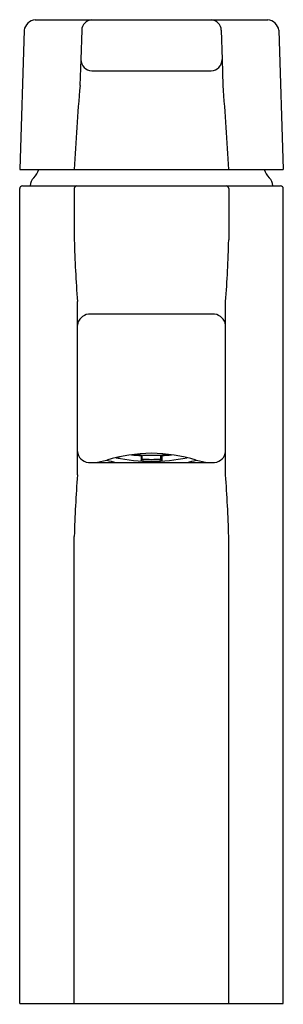
# Model space of a CAD drawing. Extents: x 3699.04 to 3700.93, y 105.99 to 113.04.
import ezdxf

# ---------------------------------------------------------------- set-up
doc = ezdxf.new("R2010")
doc.units = 0
doc.header["$LTSCALE"] = 0.64311
doc.layers.get('0').update_dxf_attribs({"color": 255, "linetype": 'CONTINUOUS'})
doc.layers.get('DEFPOINTS').update_dxf_attribs({"linetype": 'CONTINUOUS'})
doc.styles.get("Standard").update_dxf_attribs({"font": 'txt', "width": 0.8})

msp = doc.modelspace()

# ---------------------------------------------------------------- linework, layer by layer
for p, q in [((3699.1494, 113.043), (3700.8186, 113.043)), ((3699.0707, 112.9668), (3699.0392, 111.9703)), ((3699.484, 112.9668), (3699.4776, 112.7571)), ((3700.484, 112.9668), (3700.4904, 112.7571)), ((3700.8973, 112.9668), (3700.9288, 111.9703)), ((3699.4776, 112.7571), (3699.4715, 112.5721)), ((3700.4904, 112.7571), (3700.4965, 112.5721)), ((3699.5561, 112.676), (3700.412, 112.676)), ((3699.0392, 111.9703), (3700.9288, 111.9703)), ((3699.0392, 105.99), (3699.0392, 111.8325)), ((3699.0589, 111.8522), (3700.9091, 111.8522)), ((3699.4302, 111.8325), (3699.4302, 111.4645)), ((3700.5379, 111.8325), (3700.5379, 111.4645)), ((3700.9288, 105.99), (3700.9288, 111.8325)), ((3699.4525, 109.7803), (3699.4525, 111.0228)), ((3700.5155, 109.7803), (3700.5155, 111.0228)), ((3700.4367, 110.933), (3699.5313, 110.933)), ((3699.758, 109.9097), (3699.7412, 109.9024)), ((3699.9135, 109.9231), (3699.9106, 109.9182)), ((3699.9106, 109.9182), (3699.9106, 109.8811)), ((3699.9106, 109.8811), (3699.9177, 109.8934)), ((3699.9177, 109.8934), (3699.9177, 109.9229)), ((3700.0503, 109.8934), (3700.0503, 109.9229)), ((3700.0574, 109.8811), (3700.0503, 109.8934)), ((3700.0546, 109.9231), (3700.0574, 109.9182)), ((3700.0574, 109.9182), (3700.0574, 109.8811)), ((3699.5313, 109.87), (3700.4367, 109.87)), ((3699.4302, 105.99), (3699.4302, 109.3385)), ((3700.5379, 105.99), (3700.5379, 109.3385)), ((3699.0392, 105.99), (3700.9288, 105.99))]:
    msp.add_line(p, q)
for centre, radius, start, end in [((3699.1627, 112.9506), 0.0934, 98.1755, 170.01044), ((3699.5629, 112.9643), 0.079, 94.42413, 178.20087), ((3700.4051, 112.9643), 0.079, 1.79913, 85.57587), ((3700.8053, 112.9506), 0.0934, 9.98956, 81.8245), ((3699.56, 112.7582), 0.0824, 180.7671, 267.26036), ((3700.408, 112.7582), 0.0824, 272.73964, 359.2329), ((3717.3334, 111.031), 17.9282, 175.06879, 176.99688), ((3682.6347, 111.031), 17.9282, 3.00312, 4.93121), ((3699.0608, 111.9983), 0.1181, 312.07736, 346.28646), ((3700.9072, 111.9983), 0.1181, 193.71354, 227.92264), ((3699.1927, 111.8522), 0.0787, 132.07736, 180), ((3700.7753, 111.8522), 0.0787, 0, 47.92264), ((3699.0611, 111.8304), 0.0219, 95.5912, 174.36533), ((3699.4525, 111.83), 0.0224, 98.52974, 173.57523), ((3700.5156, 111.83), 0.0224, 6.42477, 81.47026), ((3700.907, 111.8304), 0.0219, 5.63467, 84.4088), ((3709.8625, 111.7716), 10.4368, 181.68594, 184.11426), ((3690.1056, 111.7716), 10.4368, 355.88574, 358.31406), ((3699.5464, 110.8391), 0.0951, 99.16799, 170.83199), ((3700.4216, 110.8391), 0.0951, 9.16801, 80.83201), ((3699.5368, 109.9542), 0.0844, 183.72759, 266.27168), ((3700.0067, 108.6961), 1.2388, 91.04819, 106.11125), ((3699.9792, 111.0987), 1.2212, 258.18573, 270.22814), ((3699.9089, 110.6899), 0.8051, 257.36367, 257.97881), ((3699.9778, 111.1839), 1.2675, 263.81434, 266.96257), ((3699.9829, 111.0509), 1.13, 264.09925, 270.05416), ((3699.984, 111.1396), 1.248, 266.95406, 269.99854), ((3699.9614, 108.6961), 1.2388, 73.88875, 88.95181), ((3699.9851, 111.0509), 1.13, 269.94584, 275.90075), ((3699.9889, 111.0987), 1.2212, 269.77186, 281.81427), ((3699.984, 111.1396), 1.248, 270.00146, 273.04594), ((3699.9903, 111.1839), 1.2675, 273.03743, 276.18566), ((3700.4313, 109.9542), 0.0844, 273.72832, 356.27241), ((3699.5363, 110.328), 0.4595, 274.71881, 285.9978), ((3699.875, 110.5868), 0.7319, 253.15486, 258.3158), ((3699.9853, 111.2916), 1.4125, 266.96744, 269.94658), ((3699.9827, 111.2916), 1.4125, 270.05342, 273.03256), ((3700.093, 110.5868), 0.7319, 281.6842, 286.84514), ((3700.4318, 110.328), 0.4595, 254.0022, 265.28119), ((3710.415, 109.0035), 10.99, 175.94694, 178.2531), ((3689.553, 109.0035), 10.99, 1.7469, 4.05306)]:
    msp.add_arc(centre, radius, start, end)

# ---------------------------------------------------------------- texts
at = {"layer": 'DEFPOINTS'}
for tag, p, s in [('TRADENAME', (3699.9845, 105.9869), 'SINGULIER'), ('MODELNUMBER', (3699.9845, 105.9886), 'K-10860IN-4ND'), ('PRODUCT', (3699.9845, 105.9853), 'BATHROOM SINK FAUCET')]:
    msp.add_attdef(tag, p, s, height=0.001, dxfattribs=at)

doc.saveas('drawing.dxf')
